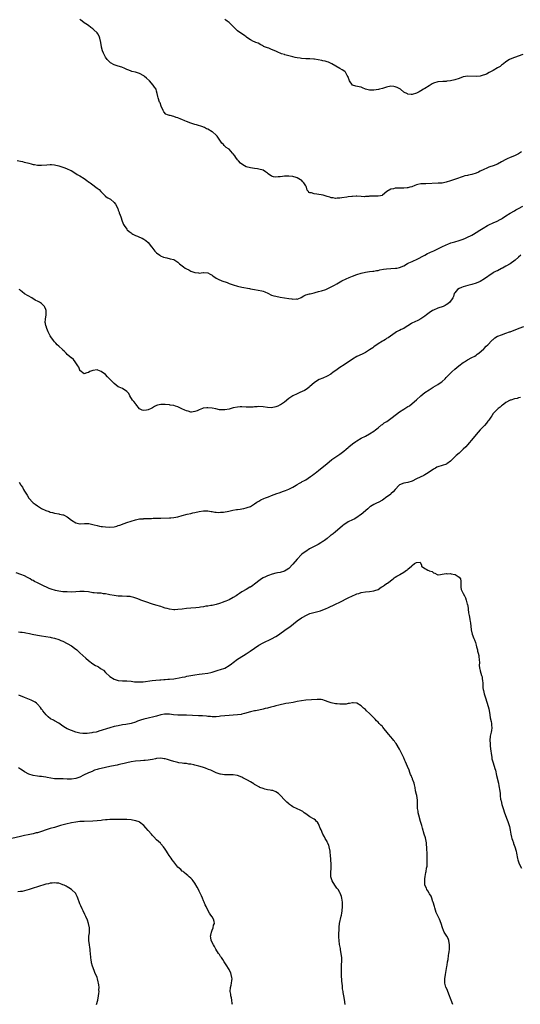
# Model space of a CAD drawing. Units: inches. Extents: x 2526000 to 2529000, y 1545000 to 1548000.
# Drawn here: x 2527391 to 2527626, y 1545985 to 1546448 of the extents above; entities that cross this region are included whole.
import ezdxf

# ---------------------------------------------------------------- set-up
doc = ezdxf.new("R2010")
doc.units = ezdxf.units.IN
doc.header["$MEASUREMENT"] = 0
doc.layers.add('LD25261545_10ft', color=123, linetype='Continuous')

msp = doc.modelspace()

# ---------------------------------------------------------------- linework, layer by layer
at = {"layer": 'LD25261545_10ft'}
for points, elevation in [([(2527626.35, 1546385.65), (2527625, 1546384.72), (2527623, 1546383.78), (2527621, 1546383.02), (2527619.63, 1546382.37), (2527619, 1546382.06), (2527617, 1546380.91), (2527615, 1546379.89), (2527613, 1546379.1), (2527611.45, 1546378.55), (2527611, 1546378.4), (2527610, 1546378), (2527608.62, 1546377.38), (2527607, 1546376.53), (2527606.12, 1546376.12), (2527605, 1546375.57), (2527603, 1546374.94), (2527601.39, 1546374.61), (2527601, 1546374.5), (2527599.73, 1546374.27), (2527599, 1546374.04), (2527597.53, 1546373.53), (2527596.68, 1546373.32), (2527594.4, 1546372.4), (2527593, 1546371.92), (2527591, 1546371.31), (2527589, 1546370.96), (2527587.15, 1546370.85), (2527581.35, 1546370.65), (2527579.43, 1546370.57), (2527579, 1546370.52), (2527577.69, 1546370.31), (2527577, 1546370.11), (2527576.18, 1546369.82), (2527574.76, 1546369.24), (2527573.96, 1546369), (2527573, 1546368.73), (2527572.72, 1546368.72), (2527571, 1546368.54), (2527569, 1546368.53), (2527568.48, 1546368.48), (2527567, 1546368.48), (2527566.28, 1546368.28), (2527565, 1546368.1), (2527563.04, 1546366.96), (2527561, 1546365.26), (2527560.83, 1546365.17), (2527560.09, 1546365), (2527559, 1546364.85), (2527557, 1546364.85), (2527555, 1546364.73), (2527554.69, 1546364.69), (2527553, 1546364.55), (2527552.54, 1546364.54), (2527551, 1546364.58), (2527549, 1546364.73), (2527548.71, 1546364.71), (2527547, 1546364.7), (2527546.61, 1546364.61), (2527545, 1546364.46), (2527544.28, 1546364.28), (2527541.94, 1546363.94), (2527541, 1546363.77), (2527539.81, 1546363.81), (2527539, 1546363.74), (2527537.97, 1546363.97), (2527537, 1546364.07), (2527536.31, 1546364.31), (2527535, 1546364.66), (2527533.2, 1546365.2), (2527530.26, 1546365.74), (2527529, 1546365.81), (2527527.68, 1546366.32), (2527527, 1546366.36), (2527526.53, 1546366.53), (2527526.28, 1546367), (2527525.64, 1546367.64), (2527525.31, 1546369), (2527525, 1546369.6), (2527524.11, 1546371), (2527523.57, 1546371.57), (2527523, 1546372.26), (2527522.5, 1546372.5), (2527521.8, 1546373), (2527521, 1546373.36), (2527520.46, 1546373.54), (2527519, 1546373.95), (2527517, 1546374.26), (2527515.86, 1546374.14), (2527515, 1546374.13), (2527514.03, 1546373.97), (2527513, 1546373.86), (2527512.13, 1546373.87), (2527511, 1546373.76), (2527509.9, 1546373.9), (2527509, 1546374.25), (2527507.31, 1546375.31), (2527507, 1546375.6), (2527506.15, 1546376.15), (2527504.96, 1546376.96), (2527503, 1546377.54), (2527502.4, 1546377.6), (2527501, 1546377.83), (2527500.08, 1546377.92), (2527499, 1546378.09), (2527497, 1546378.6), (2527496.21, 1546379), (2527495.44, 1546379.44), (2527494.34, 1546380.34), (2527493.38, 1546381.38), (2527493, 1546381.93), (2527492.14, 1546383), (2527491.66, 1546383.66), (2527491, 1546384.6), (2527490.81, 1546384.81), (2527490.59, 1546385), (2527489, 1546386.84), (2527488.79, 1546387), (2527487.7, 1546387.7), (2527486.65, 1546388.65), (2527486.43, 1546389), (2527485.67, 1546389.67), (2527484.1, 1546392.1), (2527483.49, 1546393), (2527483, 1546393.51), (2527481.17, 1546395), (2527481, 1546395.08), (2527479, 1546396.2), (2527478.47, 1546396.47), (2527477.52, 1546397), (2527477, 1546397.23), (2527476.64, 1546397.36), (2527473.76, 1546398.24), (2527473, 1546398.44), (2527471.09, 1546399.09), (2527469, 1546399.86), (2527468.18, 1546400.18), (2527466.77, 1546400.77), (2527466.28, 1546401), (2527465, 1546401.53), (2527464.18, 1546401.82), (2527463, 1546402.18), (2527461.38, 1546402.62), (2527461, 1546402.68), (2527460.16, 1546403), (2527459.37, 1546403.37), (2527458.4, 1546404.4), (2527458.04, 1546405), (2527457.13, 1546407), (2527456.58, 1546408.58), (2527456.4, 1546409), (2527455.72, 1546411), (2527455.56, 1546411.56), (2527455.29, 1546413), (2527455, 1546414.16), (2527454.73, 1546415), (2527454.05, 1546416.05), (2527453.42, 1546417), (2527451.57, 1546419), (2527450.25, 1546420.25), (2527449.37, 1546421), (2527449, 1546421.28), (2527447, 1546422.38), (2527445, 1546423.06), (2527443.42, 1546423.42), (2527443, 1546423.58), (2527441.92, 1546423.92), (2527441, 1546424.31), (2527439.75, 1546425), (2527439, 1546425.32), (2527438.58, 1546425.42), (2527437, 1546425.94), (2527435, 1546426.48), (2527433.38, 1546427.38), (2527433, 1546427.68), (2527432.37, 1546428.37), (2527431.81, 1546429), (2527431, 1546430.11), (2527430.44, 1546431), (2527429.98, 1546431.98), (2527429.56, 1546433), (2527429.16, 1546434.84), (2527429.08, 1546435.08), (2527429, 1546435.9), (2527428.86, 1546437), (2527428.39, 1546439), (2527427.95, 1546439.95), (2527427.4, 1546441), (2527427, 1546441.52), (2527425.5, 1546443), (2527425, 1546443.44), (2527424.09, 1546444.09), (2527423, 1546444.94), (2527421.75, 1546445.75), (2527421, 1546446.31), (2527419.99, 1546447), (2527419.45, 1546447.45), (2527419, 1546447.88)], 7710), ([(2527627, 1546431.42), (2527623, 1546429.95), (2527621, 1546429.2), (2527620.62, 1546429), (2527619, 1546427.91), (2527617.83, 1546427), (2527617.39, 1546426.61), (2527617, 1546426.39), (2527616.24, 1546425.76), (2527615, 1546425.1), (2527613, 1546423.87), (2527611.42, 1546423), (2527611.16, 1546422.84), (2527609.84, 1546422.16), (2527609, 1546421.81), (2527608.4, 1546421.6), (2527607, 1546421.2), (2527605, 1546420.97), (2527601, 1546421.14), (2527599.98, 1546421), (2527599, 1546420.83), (2527597, 1546420.14), (2527595, 1546419.52), (2527593, 1546419.01), (2527591.25, 1546418.75), (2527591, 1546418.7), (2527589.32, 1546418.68), (2527587, 1546418.55), (2527585, 1546417.88), (2527584.43, 1546417.57), (2527583.49, 1546417), (2527583, 1546416.66), (2527581, 1546415.34), (2527580.35, 1546415), (2527579, 1546414.22), (2527578.2, 1546413.8), (2527577, 1546413.14), (2527575, 1546412.49), (2527574.56, 1546412.56), (2527573, 1546412.71), (2527572.8, 1546412.8), (2527571, 1546413.71), (2527569.47, 1546415), (2527569.2, 1546415.2), (2527567.89, 1546415.89), (2527567, 1546416.22), (2527566.32, 1546416.32), (2527565, 1546416.45), (2527563, 1546416.02), (2527561, 1546415.33), (2527559.69, 1546415), (2527559.16, 1546414.84), (2527557, 1546414.55), (2527555.4, 1546414.6), (2527555, 1546414.56), (2527553.12, 1546415.12), (2527551.68, 1546415.68), (2527551, 1546415.96), (2527550.12, 1546416.12), (2527548.47, 1546416.47), (2527547, 1546417.01), (2527545.63, 1546419), (2527545.48, 1546419.48), (2527545, 1546420.65), (2527544.92, 1546420.92), (2527544.53, 1546421.47), (2527543.68, 1546423), (2527543.33, 1546423.33), (2527542.14, 1546424.14), (2527541, 1546424.79), (2527537.26, 1546427), (2527535.72, 1546427.72), (2527535, 1546427.92), (2527534.21, 1546428.21), (2527533, 1546428.43), (2527532.56, 1546428.56), (2527530.87, 1546428.87), (2527529.13, 1546429.13), (2527528.86, 1546429.14), (2527527, 1546429.29), (2527525.36, 1546429.36), (2527525, 1546429.36), (2527523, 1546429.49), (2527522.41, 1546429.59), (2527521, 1546429.78), (2527520, 1546430), (2527519, 1546430.2), (2527518.36, 1546430.36), (2527515.2, 1546431.2), (2527515, 1546431.28), (2527513.69, 1546431.69), (2527513, 1546432), (2527512.28, 1546432.28), (2527511, 1546432.93), (2527509, 1546433.75), (2527507.7, 1546434.3), (2527507, 1546434.5), (2527505.18, 1546435.18), (2527505, 1546435.37), (2527503.89, 1546435.89), (2527502.66, 1546436.66), (2527501.57, 1546437), (2527501, 1546437.24), (2527500.55, 1546437.45), (2527499, 1546438.28), (2527497.39, 1546439.39), (2527497, 1546439.62), (2527496.27, 1546440.27), (2527495, 1546441.01), (2527493, 1546442.48), (2527492.47, 1546443), (2527491.75, 1546443.75), (2527491, 1546444.44), (2527490.73, 1546444.73), (2527490.43, 1546445), (2527489, 1546446.37), (2527488.16, 1546447), (2527487.55, 1546447.55), (2527487, 1546448.01)], 7700), ([(2527389.55, 1546381.55), (2527391, 1546381.3), (2527392.04, 1546381), (2527392.82, 1546380.82), (2527393, 1546380.79), (2527395, 1546380.23), (2527396.03, 1546380.03), (2527397, 1546379.69), (2527397.65, 1546379.65), (2527399, 1546379.32), (2527399.34, 1546379.33), (2527401, 1546379.28), (2527403.49, 1546379.49), (2527405, 1546379.59), (2527405.59, 1546379.59), (2527407, 1546379.52), (2527409, 1546379.1), (2527411, 1546378.47), (2527411.9, 1546378.1), (2527413, 1546377.7), (2527414.35, 1546377), (2527414.8, 1546376.8), (2527416.09, 1546376.09), (2527417.7, 1546375), (2527419, 1546374.28), (2527421, 1546373.05), (2527422.2, 1546372.2), (2527423, 1546371.57), (2527423.33, 1546371.33), (2527423.72, 1546371), (2527425, 1546370.06), (2527426.5, 1546369), (2527427, 1546368.62), (2527427.94, 1546367.94), (2527428.86, 1546367), (2527429, 1546366.82), (2527429.87, 1546365.87), (2527430.75, 1546365), (2527430.86, 1546364.86), (2527432.05, 1546364.05), (2527433, 1546363.54), (2527433.32, 1546363.32), (2527435, 1546361.88), (2527435.63, 1546361), (2527436.73, 1546359), (2527437, 1546358.28), (2527437.32, 1546357.32), (2527437.47, 1546357), (2527437.8, 1546355.8), (2527438.12, 1546355), (2527438.86, 1546353), (2527439.5, 1546351.5), (2527439.77, 1546351), (2527441, 1546349.25), (2527441.21, 1546349), (2527442.16, 1546348.16), (2527443, 1546347.5), (2527443.29, 1546347.29), (2527443.79, 1546347), (2527445, 1546346.37), (2527446.01, 1546345.99), (2527447, 1546345.57), (2527448.26, 1546345), (2527449, 1546344.6), (2527449.92, 1546343.92), (2527451, 1546342.96), (2527452.61, 1546341), (2527452.77, 1546340.77), (2527453.63, 1546339.63), (2527454.22, 1546339), (2527455, 1546338.11), (2527456.45, 1546337), (2527456.79, 1546336.79), (2527458.17, 1546336.17), (2527459.73, 1546335.73), (2527461.39, 1546335.39), (2527463, 1546334.98), (2527465, 1546333.71), (2527465.72, 1546333), (2527467, 1546332.01), (2527467.6, 1546331.6), (2527468.34, 1546331), (2527469, 1546330.58), (2527470.1, 1546330.1), (2527471, 1546329.6), (2527473, 1546328.92), (2527474.73, 1546328.73), (2527475, 1546328.63), (2527476.86, 1546328.86), (2527477, 1546328.84), (2527479, 1546328.82), (2527480.09, 1546328.09), (2527481, 1546327.66), (2527481.35, 1546327.35), (2527483, 1546326.19), (2527484.5, 1546325.5), (2527485, 1546325.24), (2527485.62, 1546325), (2527488.14, 1546324.14), (2527489, 1546323.8), (2527491, 1546323.11), (2527493, 1546322.51), (2527495, 1546322.06), (2527498.68, 1546321.32), (2527499, 1546321.24), (2527500.89, 1546320.89), (2527502.64, 1546320.64), (2527504.32, 1546320.32), (2527505, 1546320.07), (2527505.81, 1546319.81), (2527507.16, 1546319.16), (2527509, 1546318.34), (2527509.98, 1546317.98), (2527511, 1546317.74), (2527513, 1546317.32), (2527517, 1546316.68), (2527518.49, 1546316.49), (2527519, 1546316.39), (2527520.51, 1546316.51), (2527521, 1546316.44), (2527522.51, 1546317), (2527522.84, 1546317.16), (2527524.07, 1546317.93), (2527525, 1546318.36), (2527526.85, 1546318.85), (2527527.07, 1546318.93), (2527529, 1546319.35), (2527529.48, 1546319.48), (2527531, 1546319.97), (2527532.37, 1546320.37), (2527534.38, 1546321), (2527535, 1546321.22), (2527537, 1546322.16), (2527537.51, 1546322.49), (2527538.51, 1546323), (2527539.6, 1546323.6), (2527541.96, 1546325), (2527543.99, 1546326.01), (2527545.41, 1546326.59), (2527547, 1546327.21), (2527549, 1546327.93), (2527551, 1546328.61), (2527553, 1546329.09), (2527555, 1546329.31), (2527556.49, 1546329.51), (2527557, 1546329.53), (2527558.19, 1546329.81), (2527559, 1546329.91), (2527559.86, 1546330.14), (2527561.56, 1546330.44), (2527563, 1546330.67), (2527565, 1546330.82), (2527567.1, 1546330.9), (2527567.84, 1546331), (2527569, 1546331.19), (2527571, 1546332.08), (2527572.82, 1546333.18), (2527573.41, 1546333.41), (2527575, 1546334.16), (2527575.56, 1546334.44), (2527577, 1546335.03), (2527580.89, 1546337.11), (2527582.21, 1546337.79), (2527583, 1546338.15), (2527583.57, 1546338.43), (2527585.16, 1546339.16), (2527587, 1546340.08), (2527588.93, 1546341), (2527591, 1546341.93), (2527591.76, 1546342.24), (2527593.2, 1546342.8), (2527595, 1546343.37), (2527597, 1546343.93), (2527599, 1546344.59), (2527600.01, 1546345), (2527600.69, 1546345.31), (2527603, 1546346.52), (2527603.85, 1546347), (2527605, 1546347.68), (2527606.75, 1546348.75), (2527608.26, 1546349.74), (2527610.42, 1546351), (2527611, 1546351.31), (2527613, 1546352.2), (2527614.96, 1546353.04), (2527616.25, 1546353.75), (2527617, 1546354.2), (2527617.48, 1546354.52), (2527619, 1546355.56), (2527621, 1546356.8), (2527623, 1546357.89), (2527623.7, 1546358.3), (2527625, 1546358.97), (2527627, 1546360.14)], 7720), ([(2527625.95, 1546337), (2527625, 1546336.18), (2527623.32, 1546334.68), (2527620.96, 1546333.04), (2527619, 1546331.91), (2527617.35, 1546331), (2527617, 1546330.79), (2527615, 1546329.74), (2527614.49, 1546329.51), (2527613.47, 1546329), (2527613, 1546328.74), (2527611, 1546327.37), (2527610.5, 1546327), (2527609, 1546325.92), (2527607, 1546324.74), (2527605, 1546323.91), (2527603, 1546323.33), (2527601.15, 1546322.85), (2527599, 1546322.16), (2527598.16, 1546321.84), (2527597, 1546321.38), (2527596.34, 1546321), (2527595, 1546319.35), (2527594.79, 1546319), (2527594.36, 1546317.64), (2527594.04, 1546317), (2527592.66, 1546315), (2527591.78, 1546314.22), (2527591, 1546313.76), (2527590.54, 1546313.46), (2527589.48, 1546313), (2527587, 1546312.11), (2527585, 1546311.26), (2527584.51, 1546311), (2527583, 1546309.98), (2527581.75, 1546309), (2527581, 1546308.43), (2527579, 1546307.07), (2527577.64, 1546306.36), (2527576.24, 1546305.76), (2527574.88, 1546305.12), (2527574.69, 1546305), (2527573, 1546303.84), (2527571.63, 1546303), (2527571, 1546302.59), (2527569.87, 1546302.13), (2527569, 1546301.64), (2527568.53, 1546301.47), (2527567.6, 1546301), (2527567, 1546300.64), (2527564.76, 1546299), (2527563.73, 1546298.27), (2527563, 1546297.85), (2527562.51, 1546297.49), (2527561.63, 1546297), (2527561, 1546296.67), (2527559, 1546295.37), (2527557, 1546293.91), (2527556.45, 1546293.55), (2527555.66, 1546293), (2527555, 1546292.52), (2527553, 1546291.32), (2527551.46, 1546290.54), (2527549, 1546289.37), (2527547, 1546288.23), (2527543, 1546285.57), (2527541, 1546284.29), (2527539.09, 1546282.91), (2527537.95, 1546282.05), (2527536.78, 1546281.22), (2527535, 1546280.2), (2527533, 1546279.32), (2527531.37, 1546278.63), (2527530.1, 1546277.9), (2527529, 1546277.07), (2527527, 1546275.33), (2527526.58, 1546275), (2527525.72, 1546274.28), (2527524.49, 1546273.51), (2527523.41, 1546273), (2527523, 1546272.78), (2527522.61, 1546272.61), (2527521, 1546271.85), (2527519, 1546270.96), (2527517, 1546269.67), (2527515, 1546268.06), (2527513.58, 1546267), (2527513.22, 1546266.78), (2527513, 1546266.67), (2527511.85, 1546266.15), (2527511, 1546265.78), (2527509, 1546265.37), (2527507, 1546265.48), (2527505, 1546265.79), (2527503, 1546265.91), (2527502.15, 1546265.85), (2527501, 1546265.74), (2527500.3, 1546265.7), (2527499, 1546265.56), (2527498.39, 1546265.61), (2527497, 1546265.63), (2527495, 1546265.79), (2527494.27, 1546265.73), (2527493, 1546265.7), (2527491, 1546265.32), (2527489, 1546264.76), (2527487, 1546264.37), (2527486.36, 1546264.36), (2527485, 1546264.39), (2527484.46, 1546264.46), (2527482.78, 1546264.78), (2527481, 1546265.16), (2527479, 1546265.4), (2527478.61, 1546265.39), (2527476.84, 1546265.16), (2527476.46, 1546265), (2527475, 1546264.46), (2527473.99, 1546263.99), (2527473, 1546263.55), (2527471.36, 1546263.36), (2527471, 1546263.29), (2527469.73, 1546263.73), (2527469, 1546263.85), (2527468.25, 1546264.25), (2527466.89, 1546264.89), (2527465, 1546265.84), (2527463.83, 1546266.17), (2527463, 1546266.43), (2527461.37, 1546266.63), (2527461, 1546266.69), (2527459, 1546266.9), (2527457.1, 1546266.9), (2527457, 1546266.9), (2527455.45, 1546266.55), (2527455, 1546266.37), (2527454.04, 1546265.96), (2527453, 1546265.28), (2527452.8, 1546265.2), (2527452.47, 1546265), (2527451, 1546264.36), (2527450.2, 1546264.2), (2527449, 1546264.08), (2527448.18, 1546264.18), (2527446.9, 1546264.9), (2527445.23, 1546267), (2527445, 1546267.32), (2527444.23, 1546268.23), (2527443.67, 1546269), (2527442.48, 1546271), (2527442, 1546272), (2527441, 1546273.04), (2527439, 1546274.36), (2527437.4, 1546275), (2527437.14, 1546275.14), (2527437, 1546275.21), (2527435.95, 1546275.95), (2527435, 1546276.75), (2527432.87, 1546279), (2527431.94, 1546279.94), (2527430.94, 1546281), (2527429, 1546282.47), (2527427.43, 1546283), (2527427, 1546283.12), (2527425.08, 1546282.92), (2527425, 1546282.9), (2527423.68, 1546282.32), (2527423, 1546281.85), (2527422.28, 1546281.72), (2527421, 1546281.36), (2527419, 1546282.93), (2527418.95, 1546283), (2527418.42, 1546284.42), (2527418, 1546285), (2527416.72, 1546287), (2527416, 1546288), (2527415, 1546288.76), (2527414.89, 1546288.89), (2527413, 1546290.46), (2527412.46, 1546291), (2527411.76, 1546291.76), (2527411, 1546292.4), (2527410.74, 1546292.74), (2527409, 1546294.32), (2527408.36, 1546295), (2527407.71, 1546295.71), (2527407, 1546296.39), (2527406.53, 1546297), (2527405.36, 1546298.64), (2527405, 1546299.18), (2527404.4, 1546300.4), (2527404.08, 1546301), (2527403.37, 1546302.63), (2527403.23, 1546303), (2527403.22, 1546303.22), (2527403, 1546303.99), (2527402.83, 1546304.83), (2527402.74, 1546305), (2527402.65, 1546305.35), (2527402.75, 1546307), (2527403.13, 1546309), (2527403.15, 1546311), (2527403, 1546311.53), (2527402.56, 1546312.56), (2527402.33, 1546313), (2527401, 1546314.29), (2527399.97, 1546315), (2527399.29, 1546315.29), (2527397.99, 1546315.99), (2527396.44, 1546317), (2527393, 1546318.94), (2527391.78, 1546319.78), (2527391, 1546320.46), (2527390.73, 1546320.73), (2527390.5, 1546321)], 7730), ([(2527390.38, 1546230.38), (2527391, 1546229.27), (2527391.19, 1546229), (2527392.03, 1546228.03), (2527392.5, 1546227), (2527393, 1546226.12), (2527394.22, 1546224.22), (2527395, 1546222.93), (2527396.87, 1546220.87), (2527397, 1546220.76), (2527397.99, 1546219.99), (2527399, 1546219.29), (2527401, 1546218.1), (2527403, 1546217.1), (2527404.56, 1546216.56), (2527405, 1546216.3), (2527406.13, 1546216.13), (2527407, 1546215.83), (2527409, 1546215.59), (2527409.42, 1546215.42), (2527411, 1546215.1), (2527411.18, 1546215), (2527413, 1546214.07), (2527413.6, 1546213.6), (2527415, 1546212.58), (2527417, 1546211.35), (2527419, 1546210.86), (2527419.15, 1546210.85), (2527421.09, 1546210.91), (2527423.08, 1546210.92), (2527425, 1546210.48), (2527425.61, 1546210.39), (2527427, 1546209.96), (2527428.21, 1546209.79), (2527429, 1546209.6), (2527429.52, 1546209.52), (2527431, 1546209.36), (2527433, 1546209.29), (2527435, 1546209.48), (2527436.23, 1546209.77), (2527437, 1546209.97), (2527437.77, 1546210.23), (2527439.77, 1546211), (2527441, 1546211.45), (2527443, 1546212.12), (2527445, 1546212.7), (2527447, 1546213.1), (2527448.76, 1546213.24), (2527449, 1546213.27), (2527452.64, 1546213.36), (2527453.41, 1546213.41), (2527457, 1546213.52), (2527461, 1546213.59), (2527461.64, 1546213.64), (2527463, 1546213.77), (2527464, 1546214), (2527465, 1546214.18), (2527467, 1546214.73), (2527469.36, 1546215.36), (2527471, 1546215.72), (2527471.97, 1546215.97), (2527473, 1546216.19), (2527475, 1546216.69), (2527476.98, 1546216.98), (2527479, 1546216.91), (2527480.64, 1546216.64), (2527481, 1546216.55), (2527482.36, 1546216.36), (2527483, 1546216.25), (2527484.21, 1546216.21), (2527485, 1546216.23), (2527486.37, 1546216.37), (2527488.82, 1546216.82), (2527490.76, 1546217.24), (2527492.46, 1546217.54), (2527493, 1546217.63), (2527494.22, 1546217.78), (2527495, 1546217.91), (2527495.96, 1546218.04), (2527497, 1546218.26), (2527497.58, 1546218.42), (2527499.04, 1546218.96), (2527501, 1546220.22), (2527502.11, 1546221), (2527503, 1546221.54), (2527503.95, 1546222.05), (2527505.31, 1546222.69), (2527506.08, 1546223), (2527507.51, 1546223.51), (2527509, 1546224.07), (2527511.36, 1546225), (2527512.57, 1546225.43), (2527513, 1546225.61), (2527514.05, 1546225.95), (2527515, 1546226.33), (2527515.5, 1546226.5), (2527517, 1546227.08), (2527519, 1546228.06), (2527520.57, 1546229), (2527521, 1546229.23), (2527522.08, 1546229.92), (2527523, 1546230.39), (2527523.36, 1546230.64), (2527524.05, 1546231), (2527525, 1546231.55), (2527527.27, 1546233), (2527528.24, 1546233.76), (2527529, 1546234.3), (2527529.38, 1546234.62), (2527531, 1546235.87), (2527532.72, 1546237.28), (2527534.91, 1546239), (2527537.25, 1546241), (2527538.25, 1546241.75), (2527541, 1546243.63), (2527542.87, 1546245), (2527544.03, 1546245.97), (2527545, 1546246.73), (2527545.3, 1546247), (2527547, 1546248.39), (2527548.47, 1546249.53), (2527549, 1546249.89), (2527551, 1546251.01), (2527553, 1546251.96), (2527555, 1546253.05), (2527557, 1546254.43), (2527557.76, 1546255), (2527559, 1546255.97), (2527560.66, 1546257.34), (2527561, 1546257.56), (2527561.79, 1546258.21), (2527563.02, 1546258.98), (2527565, 1546260.35), (2527567.68, 1546262.32), (2527569, 1546263.38), (2527571, 1546264.74), (2527572.41, 1546265.59), (2527573, 1546265.91), (2527573.67, 1546266.33), (2527575, 1546267.29), (2527576.96, 1546269.04), (2527579, 1546270.9), (2527581, 1546272.46), (2527583, 1546273.82), (2527584.82, 1546275), (2527587, 1546276.33), (2527588.62, 1546277.38), (2527589, 1546277.7), (2527590.49, 1546279), (2527591, 1546279.51), (2527593.69, 1546282.31), (2527595, 1546283.51), (2527596.87, 1546285.13), (2527599, 1546286.64), (2527599.57, 1546287), (2527601, 1546287.82), (2527603, 1546288.9), (2527604.35, 1546289.65), (2527605, 1546290.12), (2527605.53, 1546290.47), (2527606.22, 1546291), (2527608.58, 1546293), (2527608.79, 1546293.21), (2527609.75, 1546294.25), (2527610.49, 1546295), (2527612.37, 1546297), (2527612.72, 1546297.28), (2527613, 1546297.48), (2527613.86, 1546298.14), (2527615.07, 1546298.93), (2527615.2, 1546299), (2527617, 1546299.67), (2527619, 1546300.34), (2527620.66, 1546301), (2527621, 1546301.11), (2527625.27, 1546302.73), (2527627.5, 1546303.5)], 7740), ([(2527625.87, 1546270.13), (2527625, 1546269.99), (2527624.25, 1546269.75), (2527623, 1546269.5), (2527621.26, 1546269), (2527621, 1546268.91), (2527619, 1546267.8), (2527617.98, 1546267), (2527617.47, 1546266.53), (2527617, 1546266.23), (2527616.39, 1546265.61), (2527615.44, 1546265), (2527615, 1546264.67), (2527613.3, 1546263), (2527613, 1546262.6), (2527612.39, 1546261.61), (2527611.93, 1546261), (2527611, 1546259.56), (2527610.58, 1546259), (2527609.92, 1546258.08), (2527608.94, 1546257.06), (2527606.91, 1546255), (2527605, 1546252.73), (2527603.68, 1546251), (2527601, 1546247.9), (2527600.15, 1546247), (2527599, 1546245.84), (2527597, 1546244.08), (2527595.69, 1546243), (2527595.33, 1546242.67), (2527595, 1546242.29), (2527594.36, 1546241.64), (2527593.81, 1546241), (2527593, 1546240.21), (2527591.25, 1546239), (2527591.09, 1546238.91), (2527587, 1546237.58), (2527586.6, 1546237.4), (2527585.9, 1546237), (2527585, 1546236.53), (2527583.46, 1546235.46), (2527581.69, 1546234.31), (2527581, 1546233.84), (2527580.4, 1546233.6), (2527578.71, 1546232.71), (2527577, 1546231.91), (2527575, 1546230.85), (2527573, 1546230.2), (2527571.98, 1546230.02), (2527571, 1546229.87), (2527569, 1546229.13), (2527568.84, 1546229), (2527567, 1546227.02), (2527566.14, 1546225.86), (2527565.2, 1546225), (2527565, 1546224.83), (2527562.47, 1546223), (2527561.61, 1546222.39), (2527561, 1546222.01), (2527559, 1546220.82), (2527558.62, 1546220.62), (2527557, 1546219.83), (2527555.44, 1546219), (2527555.17, 1546218.83), (2527554.14, 1546217.86), (2527551, 1546215.16), (2527550.8, 1546215), (2527549, 1546213.75), (2527547.73, 1546213), (2527547, 1546212.62), (2527545, 1546211.69), (2527543.32, 1546210.68), (2527543, 1546210.45), (2527542.2, 1546209.8), (2527541, 1546208.72), (2527539, 1546207.02), (2527537.87, 1546206.13), (2527537, 1546205.54), (2527536.71, 1546205.29), (2527535, 1546204), (2527533.78, 1546203), (2527533.34, 1546202.66), (2527533, 1546202.46), (2527532.17, 1546201.83), (2527530.91, 1546201.09), (2527529, 1546200.09), (2527526.85, 1546199), (2527525, 1546197.79), (2527523.84, 1546197), (2527523, 1546196.34), (2527521, 1546194.28), (2527519, 1546191.85), (2527517, 1546189.79), (2527515.8, 1546189), (2527515, 1546188.51), (2527513, 1546187.99), (2527511.82, 1546187.82), (2527511, 1546187.66), (2527509.17, 1546187.17), (2527507.47, 1546186.53), (2527507, 1546186.38), (2527506.06, 1546185.94), (2527505, 1546185.46), (2527504.25, 1546185), (2527503, 1546184.11), (2527501.61, 1546183), (2527501, 1546182.5), (2527500.14, 1546181.86), (2527499, 1546181.08), (2527498.83, 1546181), (2527497, 1546179.92), (2527495.07, 1546178.93), (2527493.86, 1546178.14), (2527493, 1546177.53), (2527492.3, 1546177), (2527491, 1546176.19), (2527489, 1546175.08), (2527487.49, 1546174.51), (2527487, 1546174.27), (2527485.79, 1546173.79), (2527485, 1546173.51), (2527484.59, 1546173.41), (2527483, 1546172.89), (2527481, 1546172.52), (2527480.45, 1546172.45), (2527479, 1546172.2), (2527478.06, 1546172.06), (2527477, 1546171.87), (2527475.67, 1546171.67), (2527475, 1546171.58), (2527473.42, 1546171.42), (2527471, 1546171.26), (2527469, 1546171.09), (2527467, 1546170.77), (2527465, 1546170.5), (2527463.53, 1546170.47), (2527463, 1546170.47), (2527461, 1546170.71), (2527459.88, 1546171), (2527459, 1546171.26), (2527457.69, 1546171.69), (2527457, 1546171.91), (2527454.56, 1546172.56), (2527453.02, 1546173.02), (2527449.9, 1546174.1), (2527449, 1546174.44), (2527447.63, 1546175), (2527447, 1546175.24), (2527445.76, 1546175.76), (2527444.26, 1546176.26), (2527443, 1546176.55), (2527442.61, 1546176.61), (2527441, 1546176.75), (2527438.79, 1546176.79), (2527436.88, 1546176.88), (2527435, 1546177.11), (2527433, 1546177.49), (2527432.42, 1546177.58), (2527431, 1546177.92), (2527430.01, 1546177.99), (2527429, 1546178.19), (2527427.79, 1546178.21), (2527427, 1546178.3), (2527425.61, 1546178.39), (2527425, 1546178.47), (2527423, 1546178.8), (2527421, 1546179.06), (2527419, 1546179.05), (2527417.11, 1546178.89), (2527415.22, 1546178.78), (2527413, 1546178.8), (2527411, 1546178.92), (2527409.13, 1546179.13), (2527407.48, 1546179.48), (2527407, 1546179.6), (2527405.93, 1546179.93), (2527404.48, 1546180.48), (2527401, 1546182.14), (2527399.09, 1546183.09), (2527399, 1546183.14), (2527397.68, 1546183.68), (2527397, 1546184.15), (2527396.39, 1546184.39), (2527395.53, 1546185), (2527395, 1546185.31), (2527394.33, 1546185.67), (2527393, 1546186.33), (2527391.26, 1546187), (2527389, 1546187.73)], 7750), ([(2527390.1, 1546160.1), (2527391, 1546159.91), (2527391.86, 1546159.86), (2527393, 1546159.69), (2527393.63, 1546159.63), (2527395.32, 1546159.32), (2527396.57, 1546159), (2527399, 1546158.45), (2527401, 1546158.12), (2527403, 1546157.84), (2527405, 1546157.5), (2527405.39, 1546157.39), (2527407, 1546157.04), (2527409, 1546156.43), (2527410.05, 1546156.05), (2527411, 1546155.65), (2527413, 1546154.65), (2527415, 1546153.47), (2527416.46, 1546152.46), (2527417.56, 1546151.56), (2527419, 1546150.27), (2527420.37, 1546149), (2527421.71, 1546147.71), (2527423, 1546146.53), (2527425, 1546145.08), (2527426.32, 1546144.32), (2527427, 1546143.97), (2527427.62, 1546143.62), (2527428.54, 1546143), (2527429, 1546142.71), (2527429.99, 1546141.99), (2527431.04, 1546141), (2527433, 1546139.08), (2527435, 1546137.8), (2527437, 1546137.23), (2527439, 1546137.09), (2527441, 1546137.03), (2527443, 1546136.84), (2527444.61, 1546136.61), (2527445, 1546136.57), (2527446.5, 1546136.5), (2527447, 1546136.52), (2527448.62, 1546136.62), (2527452.84, 1546137.16), (2527454.64, 1546137.36), (2527456.47, 1546137.53), (2527457, 1546137.55), (2527458.34, 1546137.66), (2527459, 1546137.67), (2527460.23, 1546137.77), (2527461, 1546137.81), (2527463, 1546138.02), (2527463.85, 1546138.15), (2527465.55, 1546138.45), (2527467, 1546138.75), (2527468.42, 1546139), (2527469.16, 1546139.16), (2527473, 1546139.91), (2527475, 1546140.22), (2527476.37, 1546140.37), (2527479, 1546140.71), (2527480.4, 1546141), (2527481, 1546141.14), (2527482.42, 1546141.58), (2527483, 1546141.74), (2527483.95, 1546142.05), (2527485, 1546142.36), (2527487, 1546143.07), (2527489, 1546144.22), (2527490.09, 1546145), (2527491, 1546145.73), (2527493, 1546147.23), (2527495.72, 1546149), (2527497, 1546149.77), (2527498.92, 1546151), (2527501, 1546152.44), (2527503, 1546153.76), (2527505, 1546154.87), (2527509, 1546156.71), (2527511, 1546157.83), (2527511.71, 1546158.29), (2527516.36, 1546161.64), (2527517.51, 1546162.49), (2527521, 1546165.27), (2527523, 1546166.67), (2527523.57, 1546167), (2527525, 1546167.78), (2527527, 1546168.65), (2527528.11, 1546169), (2527528.81, 1546169.19), (2527529.37, 1546169.37), (2527532.01, 1546169.99), (2527533, 1546170.38), (2527533.46, 1546170.54), (2527534.56, 1546171), (2527535.35, 1546171.35), (2527539, 1546173.06), (2527541, 1546174.01), (2527545, 1546176.03), (2527547, 1546176.96), (2527548.43, 1546177.57), (2527549, 1546177.85), (2527549.87, 1546178.13), (2527551, 1546178.58), (2527553, 1546178.94), (2527555, 1546179.03), (2527557, 1546179.26), (2527557.49, 1546179.49), (2527559, 1546180.03), (2527560.48, 1546181), (2527560.82, 1546181.18), (2527561, 1546181.32), (2527562.07, 1546181.93), (2527563, 1546182.73), (2527563.16, 1546182.83), (2527563.34, 1546183), (2527565.99, 1546185), (2527566.58, 1546185.42), (2527567, 1546185.74), (2527567.83, 1546186.17), (2527569, 1546186.89), (2527569.22, 1546187), (2527571, 1546188.05), (2527572.37, 1546189), (2527572.74, 1546189.26), (2527573, 1546189.59), (2527574.75, 1546191), (2527575, 1546191.27), (2527576.11, 1546192.11), (2527577, 1546192.59), (2527578.77, 1546192.77), (2527579.38, 1546191.38), (2527579.37, 1546191), (2527581, 1546189.85), (2527581.57, 1546189.57), (2527582.27, 1546189), (2527582.84, 1546188.84), (2527583, 1546188.73), (2527584.39, 1546188.39), (2527585, 1546187.74), (2527585.68, 1546187.68), (2527586.67, 1546187), (2527587, 1546186.85), (2527587.15, 1546186.85), (2527588.22, 1546187), (2527589, 1546187.13), (2527589.13, 1546187.13), (2527591, 1546187.52), (2527591.4, 1546187.4), (2527593, 1546187.5), (2527593.32, 1546187.32), (2527595, 1546187.07), (2527595.14, 1546187), (2527597, 1546185.81), (2527597.64, 1546185), (2527597.82, 1546183.82), (2527597.92, 1546183), (2527597.79, 1546181.79), (2527597.79, 1546181), (2527598.03, 1546180.03), (2527598.43, 1546179), (2527599, 1546178.13), (2527599.63, 1546177), (2527600.09, 1546176.09), (2527600.41, 1546175), (2527600.86, 1546173.14), (2527600.93, 1546172.93), (2527601.23, 1546171.23), (2527601.27, 1546170.73), (2527601.51, 1546169), (2527601.75, 1546167.75), (2527601.87, 1546167), (2527602.07, 1546165.94), (2527602.27, 1546165), (2527602.36, 1546164.36), (2527602.7, 1546161), (2527603.2, 1546159), (2527604, 1546157), (2527604.31, 1546156.31), (2527604.66, 1546155), (2527605, 1546153.83), (2527605.19, 1546153), (2527605.63, 1546151.63), (2527605.74, 1546151), (2527606, 1546150), (2527606.22, 1546149), (2527606.28, 1546148.28), (2527606.46, 1546147), (2527606.56, 1546145.44), (2527606.48, 1546144.48), (2527606.68, 1546143), (2527606.7, 1546142.7), (2527607, 1546141.75), (2527607.57, 1546139.57), (2527607.8, 1546139), (2527607.92, 1546138.08), (2527608.09, 1546137), (2527608.16, 1546136.16), (2527608.14, 1546135), (2527608.24, 1546133.76), (2527608.35, 1546133), (2527608.48, 1546132.48), (2527608.79, 1546131), (2527609.37, 1546129), (2527610.73, 1546125), (2527611, 1546123.94), (2527611.17, 1546123.17), (2527611.51, 1546121), (2527611.67, 1546119.67), (2527612.1, 1546117.9), (2527612.2, 1546117), (2527612.19, 1546116.19), (2527612.36, 1546115), (2527612.23, 1546113.77), (2527612.09, 1546113), (2527611.69, 1546111), (2527611.5, 1546109), (2527611.6, 1546107.6), (2527611.62, 1546107), (2527611.68, 1546106.32), (2527611.98, 1546103.98), (2527612.06, 1546103), (2527612.34, 1546101), (2527612.47, 1546100.47), (2527612.87, 1546099), (2527613.55, 1546097), (2527613.87, 1546095.87), (2527614.06, 1546095), (2527614.55, 1546092.55), (2527615.46, 1546089), (2527615.72, 1546087.72), (2527615.85, 1546087), (2527615.95, 1546086.05), (2527616.24, 1546084.24), (2527616.34, 1546083), (2527616.54, 1546081.46), (2527616.63, 1546081), (2527616.72, 1546080.72), (2527617.09, 1546079), (2527617.68, 1546077), (2527618.35, 1546075), (2527619.67, 1546071.67), (2527619.97, 1546071), (2527620.45, 1546069.55), (2527620.61, 1546069), (2527620.65, 1546068.65), (2527621.06, 1546066.94), (2527621.39, 1546065), (2527621.65, 1546063.65), (2527621.84, 1546063), (2527622.13, 1546062.13), (2527622.52, 1546061), (2527622.65, 1546060.65), (2527623.2, 1546059), (2527623.78, 1546057), (2527624.03, 1546056.03), (2527624.45, 1546053.55), (2527624.57, 1546053), (2527625.27, 1546051), (2527626.4, 1546049)], 7760), ([(2527594.11, 1545985), (2527593.33, 1545987), (2527593, 1545987.77), (2527592.58, 1545989), (2527591.74, 1545991), (2527591.54, 1545991.54), (2527590.88, 1545993), (2527590.82, 1545993.18), (2527590.36, 1545995), (2527590.39, 1545996.39), (2527590.3, 1545997), (2527590.61, 1545999), (2527591.25, 1546002.75), (2527591.38, 1546003.38), (2527591.65, 1546005), (2527591.82, 1546006.18), (2527592.03, 1546008.03), (2527592.2, 1546009), (2527592.35, 1546009.65), (2527592.48, 1546011), (2527592.53, 1546012.53), (2527592.59, 1546013), (2527592.28, 1546015), (2527591.91, 1546015.91), (2527591.32, 1546017), (2527591, 1546017.53), (2527590.04, 1546019), (2527589.72, 1546019.72), (2527589.2, 1546021), (2527588.6, 1546023), (2527587.8, 1546025), (2527587, 1546026.62), (2527586.26, 1546028.26), (2527585.6, 1546030.4), (2527585.4, 1546031), (2527584.86, 1546033), (2527584.76, 1546033.24), (2527584.18, 1546035), (2527583.9, 1546035.9), (2527583.13, 1546037), (2527583, 1546037.21), (2527582.39, 1546038.39), (2527581.92, 1546039), (2527581.69, 1546039.69), (2527581.01, 1546041), (2527580.87, 1546043), (2527581, 1546044.17), (2527581.11, 1546045), (2527581.12, 1546045.12), (2527581.48, 1546047), (2527581.5, 1546047.5), (2527581.79, 1546049), (2527581.97, 1546050.03), (2527582.01, 1546051), (2527582.02, 1546052.02), (2527582.07, 1546053), (2527581.97, 1546055.97), (2527581.94, 1546058.06), (2527581.88, 1546059), (2527581.79, 1546059.79), (2527581.69, 1546061), (2527581.21, 1546063.21), (2527580.66, 1546065), (2527579.82, 1546067.82), (2527579.52, 1546069), (2527578.97, 1546071), (2527578.14, 1546073.86), (2527577.85, 1546075), (2527577.76, 1546075.76), (2527577.51, 1546077), (2527577.46, 1546078.54), (2527577.49, 1546079.49), (2527577.47, 1546081), (2527577.13, 1546083.13), (2527577, 1546083.65), (2527576.62, 1546085.38), (2527576.33, 1546087), (2527576.11, 1546088.11), (2527575.88, 1546089), (2527575.18, 1546090.82), (2527575.09, 1546091.09), (2527575, 1546091.28), (2527574.51, 1546092.51), (2527574.25, 1546093), (2527573.93, 1546093.93), (2527573.51, 1546095), (2527572.87, 1546096.87), (2527571.91, 1546099), (2527571.6, 1546099.6), (2527571, 1546100.92), (2527569.98, 1546103), (2527569.67, 1546103.67), (2527568.97, 1546105), (2527567.53, 1546107.53), (2527567, 1546108.13), (2527566.67, 1546108.67), (2527566.41, 1546109), (2527565.81, 1546109.81), (2527565, 1546110.7), (2527563.94, 1546111.94), (2527561.23, 1546115.23), (2527561, 1546115.52), (2527560.24, 1546116.24), (2527559.57, 1546117), (2527559, 1546117.56), (2527558.26, 1546118.26), (2527557.6, 1546119), (2527557.29, 1546119.29), (2527557, 1546119.63), (2527556.31, 1546120.31), (2527555, 1546121.68), (2527553.52, 1546123), (2527553, 1546123.52), (2527552.18, 1546124.18), (2527551, 1546125.26), (2527549, 1546126.56), (2527547.29, 1546126.71), (2527547, 1546126.78), (2527545.63, 1546126.37), (2527545, 1546126.35), (2527543.93, 1546126.07), (2527543, 1546126.04), (2527542.12, 1546126.12), (2527541, 1546126.06), (2527539.84, 1546126.16), (2527539, 1546126.29), (2527537, 1546126.69), (2527536.07, 1546127), (2527533.85, 1546127.85), (2527533, 1546128.11), (2527532.23, 1546128.23), (2527531, 1546128.33), (2527530.31, 1546128.31), (2527525, 1546127.97), (2527523, 1546127.68), (2527521, 1546127.27), (2527519.1, 1546126.9), (2527517, 1546126.57), (2527515.68, 1546126.32), (2527515, 1546126.23), (2527513, 1546125.84), (2527512.33, 1546125.67), (2527511, 1546125.3), (2527510.04, 1546125), (2527508.62, 1546124.62), (2527507, 1546124.25), (2527505.99, 1546123.99), (2527505, 1546123.79), (2527503, 1546123.32), (2527501.43, 1546123), (2527501, 1546122.93), (2527499, 1546122.5), (2527496.3, 1546121.7), (2527495, 1546121.37), (2527494.7, 1546121.3), (2527492.97, 1546121.03), (2527491, 1546120.87), (2527489, 1546120.75), (2527487, 1546120.59), (2527485, 1546120.37), (2527484.31, 1546120.31), (2527483, 1546120.17), (2527482.18, 1546120.18), (2527481, 1546120.15), (2527480.23, 1546120.22), (2527479, 1546120.3), (2527478.37, 1546120.37), (2527476.53, 1546120.53), (2527474.64, 1546120.64), (2527469, 1546120.84), (2527466.88, 1546120.88), (2527465, 1546120.94), (2527462.86, 1546121.14), (2527461, 1546121.36), (2527459, 1546121.4), (2527458.64, 1546121.36), (2527457, 1546121.1), (2527455, 1546120.5), (2527454.32, 1546120.32), (2527453, 1546119.9), (2527451.59, 1546119.59), (2527451, 1546119.44), (2527448.96, 1546119), (2527447.43, 1546118.57), (2527446.02, 1546118.02), (2527445, 1546117.66), (2527443, 1546117.04), (2527440.55, 1546116.55), (2527439, 1546116.3), (2527437, 1546115.94), (2527435, 1546115.51), (2527433.05, 1546115), (2527431.46, 1546114.54), (2527431, 1546114.37), (2527429.91, 1546114.09), (2527429, 1546113.75), (2527428.38, 1546113.62), (2527427, 1546113.11), (2527426.55, 1546113), (2527425, 1546112.69), (2527424.63, 1546112.63), (2527422.36, 1546112.36), (2527421, 1546112.31), (2527420.33, 1546112.33), (2527419, 1546112.45), (2527417, 1546112.93), (2527415, 1546113.67), (2527413, 1546114.56), (2527412.24, 1546115), (2527411, 1546115.8), (2527409, 1546117.16), (2527407, 1546118.28), (2527406.5, 1546118.5), (2527405.21, 1546119.21), (2527404.06, 1546120.06), (2527403.08, 1546121), (2527401.52, 1546123), (2527401.32, 1546123.32), (2527401, 1546123.75), (2527400.49, 1546124.49), (2527399, 1546126.14), (2527398.56, 1546126.56), (2527397.88, 1546127), (2527397.37, 1546127.37), (2527396.03, 1546128.03), (2527393, 1546129.19), (2527390.35, 1546130.35)], 7770), ([(2527543.5, 1545985), (2527543.24, 1545987.24), (2527542.95, 1545989), (2527542.6, 1545990.6), (2527542.54, 1545991), (2527542.31, 1545992.31), (2527542.27, 1545993), (2527542.26, 1545993.74), (2527542, 1545996), (2527541.97, 1545997), (2527541.87, 1545997.87), (2527541.77, 1545999.77), (2527541.74, 1546001), (2527541.82, 1546002.18), (2527541.85, 1546003.85), (2527541.95, 1546005), (2527541.89, 1546005.89), (2527541.89, 1546007), (2527541.79, 1546007.79), (2527541.65, 1546009), (2527541.35, 1546010.65), (2527541.27, 1546011.27), (2527540.92, 1546013.08), (2527540.68, 1546015), (2527540.63, 1546016.63), (2527540.58, 1546017), (2527540.75, 1546021.25), (2527540.9, 1546023), (2527541.59, 1546026.41), (2527541.76, 1546027), (2527541.91, 1546027.91), (2527542.06, 1546029), (2527542.23, 1546031), (2527542.24, 1546032.24), (2527542.23, 1546033), (2527542.06, 1546033.94), (2527541.93, 1546035), (2527541.75, 1546035.75), (2527541.23, 1546037.23), (2527541, 1546037.66), (2527540.22, 1546039), (2527539.69, 1546039.69), (2527539, 1546040.53), (2527538.68, 1546041), (2527537.48, 1546043), (2527537, 1546044.52), (2527536.87, 1546045), (2527536.85, 1546047), (2527537.01, 1546049), (2527537.01, 1546051), (2527536.8, 1546052.8), (2527536.78, 1546053.22), (2527536.61, 1546055), (2527536.5, 1546056.5), (2527536.5, 1546057), (2527536.08, 1546059), (2527535.78, 1546059.78), (2527535.24, 1546061), (2527535, 1546061.51), (2527534.47, 1546062.47), (2527534.12, 1546063), (2527533.76, 1546063.76), (2527533.08, 1546065), (2527532.18, 1546067), (2527531.86, 1546067.86), (2527531.38, 1546069), (2527531, 1546069.84), (2527530.57, 1546070.57), (2527530.13, 1546071), (2527529.61, 1546071.61), (2527529, 1546071.98), (2527528.41, 1546072.41), (2527527.19, 1546073), (2527527, 1546073.12), (2527525, 1546074.56), (2527524.34, 1546075), (2527523.62, 1546075.62), (2527523, 1546075.9), (2527522.35, 1546076.35), (2527521, 1546076.91), (2527519, 1546077.91), (2527518.35, 1546078.35), (2527517.31, 1546079), (2527517, 1546079.21), (2527516.11, 1546080.11), (2527515, 1546081.13), (2527513.17, 1546083.17), (2527512.16, 1546084.16), (2527510.95, 1546084.95), (2527509.49, 1546085.49), (2527509, 1546085.59), (2527508.37, 1546085.63), (2527507, 1546085.89), (2527505.86, 1546086.14), (2527505, 1546086.38), (2527503.53, 1546087), (2527503.18, 1546087.18), (2527503, 1546087.25), (2527501.91, 1546087.91), (2527501, 1546088.4), (2527500.64, 1546088.64), (2527499, 1546089.63), (2527497.6, 1546090.4), (2527497, 1546090.75), (2527496.47, 1546091), (2527495.51, 1546091.51), (2527495, 1546091.77), (2527493, 1546092.54), (2527491, 1546092.88), (2527487, 1546092.85), (2527486.86, 1546092.86), (2527485, 1546093.14), (2527484.77, 1546093.23), (2527483, 1546093.82), (2527481.45, 1546094.55), (2527480.44, 1546095), (2527479.39, 1546095.39), (2527477.95, 1546095.95), (2527477, 1546096.25), (2527476.47, 1546096.47), (2527474.79, 1546097), (2527473, 1546097.49), (2527472.43, 1546097.57), (2527471, 1546097.88), (2527470.04, 1546097.96), (2527469, 1546098.14), (2527467.76, 1546098.24), (2527467, 1546098.37), (2527465.41, 1546098.59), (2527465, 1546098.68), (2527463, 1546099.13), (2527461.56, 1546099.56), (2527461, 1546099.76), (2527460.02, 1546100.02), (2527459, 1546100.43), (2527458.47, 1546100.47), (2527457, 1546100.71), (2527455, 1546100.48), (2527454.39, 1546100.39), (2527453, 1546100.08), (2527451.98, 1546099.98), (2527451, 1546099.77), (2527449.68, 1546099.68), (2527449, 1546099.57), (2527447.45, 1546099.45), (2527445, 1546099.23), (2527443.01, 1546098.99), (2527441, 1546098.57), (2527439.76, 1546098.24), (2527439, 1546098.07), (2527438.16, 1546097.84), (2527437, 1546097.61), (2527436.51, 1546097.49), (2527433.81, 1546097), (2527433, 1546096.83), (2527431, 1546096.37), (2527427.5, 1546095.5), (2527427, 1546095.37), (2527425.89, 1546095), (2527425.25, 1546094.75), (2527425, 1546094.67), (2527423.91, 1546094.09), (2527423, 1546093.75), (2527420.66, 1546092.66), (2527419, 1546091.83), (2527417, 1546091.08), (2527415, 1546090.81), (2527413, 1546090.87), (2527411.04, 1546090.96), (2527409, 1546091), (2527407.07, 1546091.07), (2527405.3, 1546091.3), (2527403.6, 1546091.6), (2527403, 1546091.75), (2527401.86, 1546091.86), (2527401, 1546092.03), (2527400.06, 1546092.06), (2527399, 1546092.19), (2527397, 1546092.5), (2527395, 1546093.2), (2527393, 1546094.29), (2527391.35, 1546095.35), (2527391, 1546095.59), (2527390.09, 1546096.09)], 7780), ([(2527490.64, 1545985), (2527490.52, 1545985.48), (2527490.23, 1545987), (2527490.08, 1545988.08), (2527489.8, 1545989), (2527489.77, 1545989.77), (2527489.56, 1545991), (2527489.67, 1545993), (2527489.94, 1545994.06), (2527490.1, 1545995), (2527490.24, 1545996.24), (2527490.39, 1545997), (2527490.29, 1545997.71), (2527490.07, 1545999), (2527489.79, 1545999.79), (2527489.2, 1546001), (2527489, 1546001.38), (2527487.62, 1546003.62), (2527487, 1546004.46), (2527486.69, 1546005), (2527486.06, 1546006.06), (2527485.4, 1546007), (2527485.27, 1546007.27), (2527485, 1546007.58), (2527484.5, 1546008.5), (2527484.12, 1546009), (2527482.81, 1546011), (2527482.2, 1546012.2), (2527481.64, 1546013), (2527480.67, 1546015), (2527480.41, 1546016.41), (2527480.33, 1546017), (2527480.41, 1546017.59), (2527480.69, 1546019), (2527481, 1546019.84), (2527481.51, 1546021), (2527481.77, 1546022.23), (2527482.14, 1546023), (2527482.02, 1546024.02), (2527481.72, 1546025), (2527481, 1546026.15), (2527480.44, 1546027), (2527479.83, 1546027.83), (2527479.25, 1546029), (2527479, 1546029.43), (2527478.48, 1546030.48), (2527478.28, 1546031), (2527477.79, 1546031.79), (2527477.31, 1546033), (2527477, 1546033.72), (2527476.48, 1546035), (2527476.02, 1546036.02), (2527475.63, 1546037), (2527475, 1546038.29), (2527474.63, 1546039), (2527474.05, 1546040.05), (2527473, 1546041.9), (2527472.16, 1546043), (2527471.67, 1546043.67), (2527471, 1546044.34), (2527470.26, 1546045), (2527469.57, 1546045.57), (2527469, 1546046), (2527467.91, 1546047), (2527467.4, 1546047.4), (2527467, 1546047.67), (2527466.32, 1546048.32), (2527465, 1546049.53), (2527463, 1546052.02), (2527462.28, 1546053), (2527461.75, 1546053.75), (2527460.92, 1546055), (2527460.16, 1546056.16), (2527459.62, 1546057), (2527459, 1546057.93), (2527458.21, 1546059), (2527457, 1546060.44), (2527456.73, 1546060.73), (2527455, 1546062.32), (2527453.67, 1546063.67), (2527453, 1546064.39), (2527452.52, 1546065), (2527451, 1546066.73), (2527449.99, 1546067.99), (2527448.99, 1546069), (2527447, 1546070.61), (2527446.75, 1546070.75), (2527445.27, 1546071.27), (2527445, 1546071.33), (2527443, 1546071.69), (2527441, 1546071.86), (2527439.9, 1546071.9), (2527439, 1546071.87), (2527437.9, 1546071.9), (2527437, 1546071.82), (2527435.88, 1546071.88), (2527435, 1546071.84), (2527433.88, 1546071.88), (2527433, 1546071.85), (2527431.78, 1546071.78), (2527431, 1546071.7), (2527429.5, 1546071.5), (2527429, 1546071.41), (2527427, 1546071.2), (2527425, 1546071.12), (2527421.01, 1546071.01), (2527419, 1546070.9), (2527417, 1546070.67), (2527415, 1546070.28), (2527412.36, 1546069.64), (2527409.91, 1546069), (2527407, 1546068.19), (2527405, 1546067.6), (2527403.17, 1546067), (2527401, 1546066.26), (2527399, 1546065.68), (2527398.44, 1546065.56), (2527397, 1546065.2), (2527394.72, 1546064.72), (2527393, 1546064.38), (2527391, 1546063.96), (2527387, 1546062.95)], 7790), ([(2527426.79, 1545985), (2527427.32, 1545987), (2527427.72, 1545989), (2527427.86, 1545990.14), (2527427.94, 1545991), (2527427.91, 1545991.91), (2527427.96, 1545993), (2527427.86, 1545994.14), (2527427.74, 1545995), (2527427.61, 1545995.61), (2527427.23, 1545997), (2527427, 1545997.61), (2527426.04, 1546000.04), (2527425.6, 1546001), (2527424.86, 1546003), (2527424.46, 1546004.46), (2527424.35, 1546005), (2527424.26, 1546005.74), (2527424.04, 1546007), (2527423.88, 1546009), (2527423.77, 1546010.23), (2527423.74, 1546011), (2527423.68, 1546011.68), (2527423.47, 1546013), (2527423.21, 1546015), (2527423.2, 1546015.2), (2527423.21, 1546017), (2527423.4, 1546018.6), (2527423.45, 1546021), (2527423.07, 1546023), (2527422.51, 1546024.51), (2527421.69, 1546026.31), (2527421.31, 1546027.31), (2527420.49, 1546029), (2527420.06, 1546029.94), (2527419.35, 1546031.35), (2527419, 1546032.24), (2527418.76, 1546032.77), (2527417.97, 1546035), (2527417.7, 1546035.7), (2527417.07, 1546037), (2527417, 1546037.08), (2527415.02, 1546039), (2527413.77, 1546039.77), (2527413, 1546040.18), (2527412.49, 1546040.49), (2527411.54, 1546041), (2527411, 1546041.24), (2527410.65, 1546041.35), (2527409, 1546041.93), (2527407.99, 1546042.01), (2527407, 1546042.14), (2527406, 1546042), (2527405, 1546041.91), (2527404.27, 1546041.73), (2527403, 1546041.44), (2527399, 1546040.3), (2527397, 1546039.7), (2527395.12, 1546039), (2527393, 1546038.34), (2527391.87, 1546038.13), (2527391, 1546037.98), (2527389.89, 1546037.89)], 7800)]:
    msp.add_lwpolyline(points, dxfattribs=dict(at, elevation=elevation))

doc.saveas('drawing.dxf')
